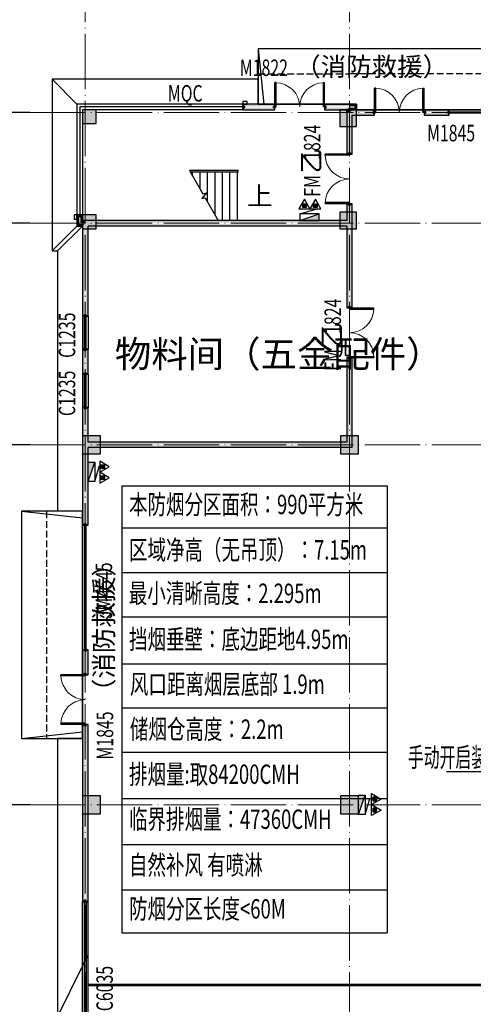
# Model space of a CAD drawing. Units: millimetres. Extents: x -20 to 5049665, y -2 to 1238264.
# Drawn here: x 4626186 to 4642580, y 476899 to 512451 of the extents above; entities that cross this region are included whole.
import ezdxf
from ezdxf.enums import TextEntityAlignment as Align

# ---------------------------------------------------------------- set-up
doc = ezdxf.new("R2010")
doc.units = ezdxf.units.MM
doc.header["$LTSCALE"] = 1000
doc.linetypes.add('DASH', pattern=[0.35, 0.25, -0.1])
doc.linetypes.add('DOTE', pattern=[2.42, 2, -0.2, 0.02, -0.2])
for name, color, linetype in [('AXIS', 3, 'Continuous'), ('DIM_SYMB', 3, 'Continuous'), ('DOOR_FIRE', 4, 'Continuous'), ('EQUIP_消火栓', 7, 'Continuous'), ('EQUIP_灭火器', 7, 'Continuous'), ('GROUND', 2, 'Continuous'), ('PUB_TEXT', 7, 'Continuous'), ('PUB_WALL', 9, 'Continuous'), ('STAIR', 2, 'Continuous'), ('WALL', 7, 'Continuous'), ('WINDOW', 4, 'Continuous'), ('WINDOW_TEXT', 7, 'Continuous'), ('修', 6, 'Continuous'), ('屋面', 133, 'Continuous'), ('排烟', 2, 'Continuous'), ('雨棚', 5, 'DASH')]:
    doc.layers.add(name, color=color, linetype=linetype)
for name, color, linetype, lineweight in [('COLU', 7, 'Continuous', 40), ('DOTE', 8, 'DOTE', 9), ('H-排烟-标注', 3, 'Continuous', 25), ('H-排烟-阀门-消防', 6, 'Continuous', 25), ('H-送风-标注', 3, 'Continuous', 25)]:
    doc.layers.add(name, color=color, linetype=linetype, lineweight=lineweight)
doc.layers.add('DOOR_FIRE_TEXT', color=7, linetype='Continuous', plot=False)
doc.styles.add('_TCH_DIM', font='SIMPLEX', dxfattribs={"bigfont": 'GBCBIG'})
doc.styles.add('_TCH_WINDOW', font='SIMPLEX', dxfattribs={"height": 3.5, "bigfont": 'GBCBIG'})
doc.styles.add('K-HZ', font='tssdeng.shx', dxfattribs={"width": 0.65, "bigfont": 'gbcbig.shx'})
doc.styles.add('WZ', font='tssdeng.shx', dxfattribs={"width": 0.4, "bigfont": '@gbcbig.shx'})

# ---------------------------------------------------------------- blocks, each defined once
blk = doc.blocks.new('1111')
at = {"layer": '屋面', "ltscale": 300}
h = blk.add_hatch(color=7, dxfattribs=at)
h.dxf.hatch_style = 1
h.paths.add_polyline_path([(5587601, 542221), (5587601, 542721), (5587101, 542721), (5587101, 542221)])
h.paths.add_polyline_path([(5587601, 546021), (5587601, 546521), (5587101, 546521), (5587101, 546021)])
h.paths.add_polyline_path([(5587601, 553996), (5587601, 554646), (5586951, 554646), (5586951, 553996)])
h.paths.add_polyline_path([(5587601, 566996), (5587601, 567646), (5586951, 567646), (5586951, 566996)])
h.paths.add_polyline_path([(5587601, 579996), (5587601, 580646), (5586951, 580646), (5586951, 579996)])
h.paths.add_polyline_path([(5587601, 592996), (5587601, 593646), (5586951, 593646), (5586951, 592996)])
h.paths.add_polyline_path([(5587601, 601121), (5587601, 601621), (5587101, 601621), (5587101, 601121)])
h.paths.add_polyline_path([(5587601, 604921), (5587601, 605421), (5587101, 605421), (5587101, 604921)])
h.paths.add_polyline_path([(5578301, 542221), (5578301, 542821), (5577701, 542821), (5577701, 542221)])
h.paths.add_polyline_path([(5578301, 545921), (5578301, 546521), (5577701, 546521), (5577701, 545921)])
h.paths.add_polyline_path([(5578276, 553996), (5578276, 554646), (5577626, 554646), (5577626, 553996)])
h.paths.add_polyline_path([(5578276, 566996), (5578276, 567646), (5577626, 567646), (5577626, 566996)])
h.paths.add_polyline_path([(5578276, 579996), (5578276, 580646), (5577626, 580646), (5577626, 579996)])
h.paths.add_polyline_path([(5578276, 592996), (5578276, 593646), (5577626, 593646), (5577626, 592996)])
h.paths.add_polyline_path([(5578301, 601121), (5578301, 601721), (5577701, 601721), (5577701, 601121)])
h.paths.add_polyline_path([(5578301, 604821), (5578301, 605421), (5577701, 605421), (5577701, 604821)])
h.paths.add_polyline_path([(5569276, 604771), (5569276, 605421), (5568626, 605421), (5568626, 604771)])
h.paths.add_polyline_path([(5569276, 592996), (5569276, 593646), (5568626, 593646), (5568626, 592996)])
h.paths.add_polyline_path([(5569276, 579996), (5569276, 580646), (5568626, 580646), (5568626, 579996)])
h.paths.add_polyline_path([(5569276, 566996), (5569276, 567646), (5568626, 567646), (5568626, 566996)])
h.paths.add_polyline_path([(5569276, 553996), (5569276, 554646), (5568626, 554646), (5568626, 553996)])
h.paths.add_polyline_path([(5569276, 542221), (5569276, 542871), (5568626, 542871), (5568626, 542221)])
h.paths.add_polyline_path([(5560276, 604771), (5560276, 605421), (5559626, 605421), (5559626, 604771)])
h.paths.add_polyline_path([(5560276, 592996), (5560276, 593646), (5559626, 593646), (5559626, 592996)])
h.paths.add_polyline_path([(5560276, 579996), (5560276, 580646), (5559626, 580646), (5559626, 579996)])
h.paths.add_polyline_path([(5560276, 566996), (5560276, 567646), (5559626, 567646), (5559626, 566996)])
h.paths.add_polyline_path([(5560276, 553996), (5560276, 554646), (5559626, 554646), (5559626, 553996)])
h.paths.add_polyline_path([(5560276, 542221), (5560276, 542871), (5559626, 542871), (5559626, 542221)])
h.paths.add_polyline_path([(5551276, 604771), (5551276, 605421), (5550626, 605421), (5550626, 604771)])
h.paths.add_polyline_path([(5551276, 592996), (5551276, 593646), (5550626, 593646), (5550626, 592996)])
h.paths.add_polyline_path([(5551276, 579996), (5551276, 580646), (5550626, 580646), (5550626, 579996)])
h.paths.add_polyline_path([(5551276, 566996), (5551276, 567646), (5550626, 567646), (5550626, 566996)])
h.paths.add_polyline_path([(5551276, 553996), (5551276, 554646), (5550626, 554646), (5550626, 553996)])
h.paths.add_polyline_path([(5551276, 542221), (5551276, 542871), (5550626, 542871), (5550626, 542221)])
h.paths.add_polyline_path([(5542276, 604771), (5542276, 605421), (5541626, 605421), (5541626, 604771)])
h.paths.add_polyline_path([(5542276, 592996), (5542276, 593646), (5541626, 593646), (5541626, 592996)])
h.paths.add_polyline_path([(5542276, 579996), (5542276, 580646), (5541626, 580646), (5541626, 579996)])
h.paths.add_polyline_path([(5542276, 566996), (5542276, 567646), (5541626, 567646), (5541626, 566996)])
h.paths.add_polyline_path([(5542276, 553996), (5542276, 554646), (5541626, 554646), (5541626, 553996)])
h.paths.add_polyline_path([(5542276, 542221), (5542276, 542871), (5541626, 542871), (5541626, 542221)])
h.paths.add_polyline_path([(5533276, 604771), (5533276, 605421), (5532626, 605421), (5532626, 604771)])
h.paths.add_polyline_path([(5533276, 592996), (5533276, 593646), (5532626, 593646), (5532626, 592996)])
h.paths.add_polyline_path([(5533276, 579996), (5533276, 580646), (5532626, 580646), (5532626, 579996)])
h.paths.add_polyline_path([(5533276, 566996), (5533276, 567646), (5532626, 567646), (5532626, 566996)])
h.paths.add_polyline_path([(5533276, 553996), (5533276, 554646), (5532626, 554646), (5532626, 553996)])
h.paths.add_polyline_path([(5533276, 542221), (5533276, 542871), (5532626, 542871), (5532626, 542221)])
h.paths.add_polyline_path([(5524276, 604771), (5524276, 605421), (5523626, 605421), (5523626, 604771)])
h.paths.add_polyline_path([(5524276, 592996), (5524276, 593646), (5523626, 593646), (5523626, 592996)])
h.paths.add_polyline_path([(5524276, 579996), (5524276, 580646), (5523626, 580646), (5523626, 579996)])
h.paths.add_polyline_path([(5524276, 566996), (5524276, 567646), (5523626, 567646), (5523626, 566996)])
h.paths.add_polyline_path([(5524276, 553996), (5524276, 554646), (5523626, 554646), (5523626, 553996)])
h.paths.add_polyline_path([(5524276, 542221), (5524276, 542871), (5523626, 542871), (5523626, 542221)])
h.paths.add_polyline_path([(5515501, 604771), (5515501, 605421), (5514851, 605421), (5514851, 604771)])
h.paths.add_polyline_path([(5514701, 604771), (5514701, 605421), (5514051, 605421), (5514051, 604771)])
h.paths.add_polyline_path([(5515501, 592996), (5515501, 593646), (5514851, 593646), (5514851, 592996)])
h.paths.add_polyline_path([(5514701, 592996), (5514701, 593646), (5514051, 593646), (5514051, 592996)])
h.paths.add_polyline_path([(5515501, 579996), (5515501, 580646), (5514851, 580646), (5514851, 579996)])
h.paths.add_polyline_path([(5514701, 579996), (5514701, 580646), (5514051, 580646), (5514051, 579996)])
h.paths.add_polyline_path([(5515501, 566996), (5515501, 567646), (5514851, 567646), (5514851, 566996)])
h.paths.add_polyline_path([(5514701, 566996), (5514701, 567646), (5514051, 567646), (5514051, 566996)])
h.paths.add_polyline_path([(5515501, 553996), (5515501, 554646), (5514851, 554646), (5514851, 553996)])
h.paths.add_polyline_path([(5514701, 553996), (5514701, 554646), (5514051, 554646), (5514051, 553996)])
h.paths.add_polyline_path([(5515501, 542221), (5515501, 542871), (5514851, 542871), (5514851, 542221)])
h.paths.add_polyline_path([(5514701, 542221), (5514701, 542871), (5514051, 542871), (5514051, 542221)])
h.paths.add_polyline_path([(5505926, 604771), (5505926, 605421), (5505276, 605421), (5505276, 604771)])
h.paths.add_polyline_path([(5505926, 592996), (5505926, 593646), (5505276, 593646), (5505276, 592996)])
h.paths.add_polyline_path([(5505926, 579996), (5505926, 580646), (5505276, 580646), (5505276, 579996)])
h.paths.add_polyline_path([(5505926, 566996), (5505926, 567646), (5505276, 567646), (5505276, 566996)])
h.paths.add_polyline_path([(5505926, 553996), (5505926, 554646), (5505276, 554646), (5505276, 553996)])
h.paths.add_polyline_path([(5505926, 542221), (5505926, 542871), (5505276, 542871), (5505276, 542221)])
h.paths.add_polyline_path([(5497826, 604771), (5497826, 605421), (5497176, 605421), (5497176, 604771)])
h.paths.add_polyline_path([(5497826, 592996), (5497826, 593646), (5497176, 593646), (5497176, 592996)])
h.paths.add_polyline_path([(5497826, 566996), (5497826, 567646), (5497176, 567646), (5497176, 566996)])
h.paths.add_polyline_path([(5497826, 579996), (5497826, 580646), (5497176, 580646), (5497176, 579996)])
h.paths.add_polyline_path([(5497826, 553996), (5497826, 554646), (5497176, 554646), (5497176, 553996)])
h.paths.add_polyline_path([(5497826, 542221), (5497826, 542871), (5497176, 542871), (5497176, 542221)])
h.paths.add_polyline_path([(5493801, 604821), (5493801, 605421), (5493201, 605421), (5493201, 604821)])
h.paths.add_polyline_path([(5493801, 593021), (5493801, 593621), (5493201, 593621), (5493201, 593021)])
h.paths.add_polyline_path([(5493801, 567021), (5493801, 567621), (5493201, 567621), (5493201, 567021)])
h.paths.add_polyline_path([(5493801, 580021), (5493801, 580621), (5493201, 580621), (5493201, 580021)])
h.paths.add_polyline_path([(5493801, 554021), (5493801, 554621), (5493201, 554621), (5493201, 554021)])
h.paths.add_polyline_path([(5493801, 542221), (5493801, 542821), (5493201, 542821), (5493201, 542221)])
h.paths.add_polyline_path([(5488826, 604771), (5488826, 605421), (5488176, 605421), (5488176, 604771)])
h.paths.add_polyline_path([(5488826, 592996), (5488826, 593646), (5488176, 593646), (5488176, 592996)])
h.paths.add_polyline_path([(5488826, 566996), (5488826, 567646), (5488176, 567646), (5488176, 566996)])
h.paths.add_polyline_path([(5488826, 579996), (5488826, 580646), (5488176, 580646), (5488176, 579996)])
h.paths.add_polyline_path([(5488826, 553996), (5488826, 554646), (5488176, 554646), (5488176, 553996)])
h.paths.add_polyline_path([(5488826, 542221), (5488826, 542871), (5488176, 542871), (5488176, 542221)])
h.paths.add_polyline_path([(5479826, 604771), (5479826, 605421), (5479176, 605421), (5479176, 604771)])
h.paths.add_polyline_path([(5479826, 592996), (5479826, 593646), (5479176, 593646), (5479176, 592996)])
h.paths.add_polyline_path([(5479826, 566996), (5479826, 567646), (5479176, 567646), (5479176, 566996)])
h.paths.add_polyline_path([(5479826, 579996), (5479826, 580646), (5479176, 580646), (5479176, 579996)])
h.paths.add_polyline_path([(5479826, 553996), (5479826, 554646), (5479176, 554646), (5479176, 553996)])
h.paths.add_polyline_path([(5479826, 542221), (5479826, 542871), (5479176, 542871), (5479176, 542221)])
h.paths.add_polyline_path([(5470826, 604771), (5470826, 605421), (5470176, 605421), (5470176, 604771)])
h.paths.add_polyline_path([(5470826, 592996), (5470826, 593646), (5470176, 593646), (5470176, 592996)])
h.paths.add_polyline_path([(5470826, 566996), (5470826, 567646), (5470176, 567646), (5470176, 566996)])
h.paths.add_polyline_path([(5470826, 579996), (5470826, 580646), (5470176, 580646), (5470176, 579996)])
h.paths.add_polyline_path([(5470826, 553996), (5470826, 554646), (5470176, 554646), (5470176, 553996)])
h.paths.add_polyline_path([(5470826, 542221), (5470826, 542871), (5470176, 542871), (5470176, 542221)])
h.paths.add_polyline_path([(5465801, 604821), (5465801, 605421), (5465201, 605421), (5465201, 604821)])
h.paths.add_polyline_path([(5465801, 593021), (5465801, 593621), (5465201, 593621), (5465201, 593021)])
h.paths.add_polyline_path([(5465801, 567021), (5465801, 567621), (5465201, 567621), (5465201, 567021)])
h.paths.add_polyline_path([(5465801, 580021), (5465801, 580621), (5465201, 580621), (5465201, 580021)])
h.paths.add_polyline_path([(5465801, 554021), (5465801, 554621), (5465201, 554621), (5465201, 554021)])
h.paths.add_polyline_path([(5465801, 542221), (5465801, 542821), (5465201, 542821), (5465201, 542221)])
h.paths.add_polyline_path([(5461826, 604771), (5461826, 605421), (5461176, 605421), (5461176, 604771)])
h.paths.add_polyline_path([(5461826, 592996), (5461826, 593646), (5461176, 593646), (5461176, 592996)])
h.paths.add_polyline_path([(5461826, 566996), (5461826, 567646), (5461176, 567646), (5461176, 566996)])
h.paths.add_polyline_path([(5461826, 579996), (5461826, 580646), (5461176, 580646), (5461176, 579996)])
h.paths.add_polyline_path([(5461826, 553996), (5461826, 554646), (5461176, 554646), (5461176, 553996)])
h.paths.add_polyline_path([(5461826, 542221), (5461826, 542871), (5461176, 542871), (5461176, 542221)])
h.paths.add_polyline_path([(5453726, 604771), (5453726, 605421), (5453076, 605421), (5453076, 604771)])
h.paths.add_polyline_path([(5453726, 592996), (5453726, 593646), (5453076, 593646), (5453076, 592996)])
h.paths.add_polyline_path([(5453726, 579996), (5453726, 580646), (5453076, 580646), (5453076, 579996)])
h.paths.add_polyline_path([(5453726, 566996), (5453726, 567646), (5453076, 567646), (5453076, 566996)])
h.paths.add_polyline_path([(5453726, 553996), (5453726, 554646), (5453076, 554646), (5453076, 553996)])
h.paths.add_polyline_path([(5453726, 542221), (5453726, 542871), (5453076, 542871), (5453076, 542221)])
h.paths.add_polyline_path([(5444951, 604771), (5444951, 605421), (5444301, 605421), (5444301, 604771)])
h.paths.add_polyline_path([(5444151, 604771), (5444151, 605421), (5443501, 605421), (5443501, 604771)])
h.paths.add_polyline_path([(5444951, 592996), (5444951, 593646), (5444301, 593646), (5444301, 592996)])
h.paths.add_polyline_path([(5444151, 592996), (5444151, 593646), (5443501, 593646), (5443501, 592996)])
h.paths.add_polyline_path([(5444951, 579996), (5444951, 580646), (5444301, 580646), (5444301, 579996)])
h.paths.add_polyline_path([(5444151, 579996), (5444151, 580646), (5443501, 580646), (5443501, 579996)])
h.paths.add_polyline_path([(5444951, 566996), (5444951, 567646), (5444301, 567646), (5444301, 566996)])
h.paths.add_polyline_path([(5444151, 566996), (5444151, 567646), (5443501, 567646), (5443501, 566996)])
h.paths.add_polyline_path([(5444951, 553996), (5444951, 554646), (5444301, 554646), (5444301, 553996)])
h.paths.add_polyline_path([(5444151, 553996), (5444151, 554646), (5443501, 554646), (5443501, 553996)])
h.paths.add_polyline_path([(5444951, 542221), (5444951, 542871), (5444301, 542871), (5444301, 542221)])
h.paths.add_polyline_path([(5444151, 542221), (5444151, 542871), (5443501, 542871), (5443501, 542221)])
h.paths.add_polyline_path([(5435376, 604771), (5435376, 605421), (5434726, 605421), (5434726, 604771)])
h.paths.add_polyline_path([(5435376, 592996), (5435376, 593646), (5434726, 593646), (5434726, 592996)])
h.paths.add_polyline_path([(5435376, 579996), (5435376, 580646), (5434726, 580646), (5434726, 579996)])
h.paths.add_polyline_path([(5435376, 566996), (5435376, 567646), (5434726, 567646), (5434726, 566996)])
h.paths.add_polyline_path([(5435376, 553996), (5435376, 554646), (5434726, 554646), (5434726, 553996)])
h.paths.add_polyline_path([(5435376, 542221), (5435376, 542871), (5434726, 542871), (5434726, 542221)])
h.paths.add_polyline_path([(5426376, 604771), (5426376, 605421), (5425726, 605421), (5425726, 604771)])
h.paths.add_polyline_path([(5426376, 592996), (5426376, 593646), (5425726, 593646), (5425726, 592996)])
h.paths.add_polyline_path([(5426376, 579996), (5426376, 580646), (5425726, 580646), (5425726, 579996)])
h.paths.add_polyline_path([(5426376, 566996), (5426376, 567646), (5425726, 567646), (5425726, 566996)])
h.paths.add_polyline_path([(5426376, 553996), (5426376, 554646), (5425726, 554646), (5425726, 553996)])
h.paths.add_polyline_path([(5426376, 542221), (5426376, 542871), (5425726, 542871), (5425726, 542221)])
h.paths.add_polyline_path([(5417376, 604771), (5417376, 605421), (5416726, 605421), (5416726, 604771)])
h.paths.add_polyline_path([(5417376, 592996), (5417376, 593646), (5416726, 593646), (5416726, 592996)])
h.paths.add_polyline_path([(5417376, 579996), (5417376, 580646), (5416726, 580646), (5416726, 579996)])
h.paths.add_polyline_path([(5417376, 566996), (5417376, 567646), (5416726, 567646), (5416726, 566996)])
h.paths.add_polyline_path([(5417376, 553996), (5417376, 554646), (5416726, 554646), (5416726, 553996)])
h.paths.add_polyline_path([(5417376, 542221), (5417376, 542871), (5416726, 542871), (5416726, 542221)])
h.paths.add_polyline_path([(5408376, 604771), (5408376, 605421), (5407726, 605421), (5407726, 604771)])
h.paths.add_polyline_path([(5408376, 592996), (5408376, 593646), (5407726, 593646), (5407726, 592996)])
h.paths.add_polyline_path([(5408376, 579996), (5408376, 580646), (5407726, 580646), (5407726, 579996)])
h.paths.add_polyline_path([(5408376, 566996), (5408376, 567646), (5407726, 567646), (5407726, 566996)])
h.paths.add_polyline_path([(5408376, 553996), (5408376, 554646), (5407726, 554646), (5407726, 553996)])
h.paths.add_polyline_path([(5408376, 542221), (5408376, 542871), (5407726, 542871), (5407726, 542221)])
h.paths.add_polyline_path([(5399376, 604771), (5399376, 605421), (5398726, 605421), (5398726, 604771)])
h.paths.add_polyline_path([(5399376, 592996), (5399376, 593646), (5398726, 593646), (5398726, 592996)])
h.paths.add_polyline_path([(5399376, 579996), (5399376, 580646), (5398726, 580646), (5398726, 579996)])
h.paths.add_polyline_path([(5399376, 566996), (5399376, 567646), (5398726, 567646), (5398726, 566996)])
h.paths.add_polyline_path([(5399376, 553996), (5399376, 554646), (5398726, 554646), (5398726, 553996)])
h.paths.add_polyline_path([(5399376, 542221), (5399376, 542871), (5398726, 542871), (5398726, 542221)])
h.paths.add_polyline_path([(5390376, 604771), (5390376, 605421), (5389726, 605421), (5389726, 604771)])
h.paths.add_polyline_path([(5390376, 592996), (5390376, 593646), (5389726, 593646), (5389726, 592996)])
h.paths.add_polyline_path([(5390376, 579996), (5390376, 580646), (5389726, 580646), (5389726, 579996)])
h.paths.add_polyline_path([(5390376, 566996), (5390376, 567646), (5389726, 567646), (5389726, 566996)])
h.paths.add_polyline_path([(5390376, 553996), (5390376, 554646), (5389726, 554646), (5389726, 553996)])
h.paths.add_polyline_path([(5390376, 542221), (5390376, 542871), (5389726, 542871), (5389726, 542221)])
h.paths.add_polyline_path([(5381301, 604821), (5381301, 605421), (5380701, 605421), (5380701, 604821)])
h.paths.add_polyline_path([(5381301, 601121), (5381301, 601721), (5380701, 601721), (5380701, 601121)])
h.paths.add_polyline_path([(5381376, 592996), (5381376, 593646), (5380726, 593646), (5380726, 592996)])
h.paths.add_polyline_path([(5381376, 579996), (5381376, 580646), (5380726, 580646), (5380726, 579996)])
h.paths.add_polyline_path([(5381376, 566996), (5381376, 567646), (5380726, 567646), (5380726, 566996)])
h.paths.add_polyline_path([(5381376, 553996), (5381376, 554646), (5380726, 554646), (5380726, 553996)])
h.paths.add_polyline_path([(5381301, 545921), (5381301, 546521), (5380701, 546521), (5380701, 545921)])
h.paths.add_polyline_path([(5381301, 542221), (5381301, 542821), (5380701, 542821), (5380701, 542221)])
h.paths.add_polyline_path([(5371901, 604921), (5371901, 605421), (5371401, 605421), (5371401, 604921)])
h.paths.add_polyline_path([(5371901, 601121), (5371901, 601621), (5371401, 601621), (5371401, 601121)])
h.paths.add_polyline_path([(5372051, 592996), (5372051, 593646), (5371401, 593646), (5371401, 592996)])
h.paths.add_polyline_path([(5372051, 579996), (5372051, 580646), (5371401, 580646), (5371401, 579996)])
h.paths.add_polyline_path([(5372051, 566996), (5372051, 567646), (5371401, 567646), (5371401, 566996)])
h.paths.add_polyline_path([(5372051, 553996), (5372051, 554646), (5371401, 554646), (5371401, 553996)])
h.paths.add_polyline_path([(5371901, 546021), (5371901, 546521), (5371401, 546521), (5371401, 546021)])
h.paths.add_polyline_path([(5371901, 542221), (5371901, 542721), (5371401, 542721), (5371401, 542221)])
at = {"layer": 'COLU', "color": 6, "lineweight": -3}
for points in [[(5371901, 604921), (5371901, 605421), (5371401, 605421), (5371401, 604921)], [(5381301, 604821), (5381301, 605421), (5380701, 605421), (5380701, 604821)], [(5371901, 601121), (5371901, 601621), (5371401, 601621), (5371401, 601121)], [(5381301, 601121), (5381301, 601721), (5380701, 601721), (5380701, 601121)], [(5372051, 592996), (5372051, 593646), (5371401, 593646), (5371401, 592996)], [(5381376, 592996), (5381376, 593646), (5380726, 593646), (5380726, 592996)], [(5372051, 579996), (5372051, 580646), (5371401, 580646), (5371401, 579996)], [(5381376, 579996), (5381376, 580646), (5380726, 580646), (5380726, 579996)]]:
    blk.add_lwpolyline(points, close=True, dxfattribs=at)
blk = doc.blocks.new('XT')
at = {"layer": '屋面', "color": 1, "ltscale": 300}
for points in [[(4634256, 509400), (4634407, 509400), (4634407, 509499), (4634256, 509499)], [(4628157, 505400), (4628157, 505249), (4628256, 505249), (4628256, 505400)]]:
    blk.add_lwpolyline(points, close=True, dxfattribs=at)
blk = doc.blocks.new('$TWTSYS$00000508')
for p, q in [((-0.5, 0.5), (0.324, 1.224)), ((-0.5, 0.5), (-0.5, -0.5)), ((-0.5, -0.5), (0.5, 0.5)), ((0.5, 0.5), (-0.5, 0.5)), ((0.5, -0.5), (0.5, 0.5)), ((-0.5, -0.5), (0.5, -0.5))]:
    blk.add_line(p, q)
blk.add_solid([(0.5, -0.5), (0.5, 0.5), (-0.5, -0.5)])
blk = doc.blocks.new('$TwtSys$00000546')
h = blk.add_hatch()
h.set_pattern_fill('ANSI31', color=256, scale=200, style=0)
h.set_pattern_definition([(45, (-38543.802, -6670.83), (-17.67767, 17.67767), [])])
h.paths.add_polyline_path([(-65, 174), (65, 174), (65, 44), (-65, 44)])
for points in [[(0, 344), (-198, 0), (198, 0)], [(-65, 174), (65, 174), (65, 44), (-65, 44)]]:
    blk.add_lwpolyline(points, close=True)
blk = doc.blocks.new('$DorLib2D$00000002')
for p, q in [((-0.5, 0), (-0.5, 0.4875)), ((-0.475, 0.4875), (-0.5, 0.4875)), ((-0.475, 0), (-0.475, 0.4875)), ((0.475, 0), (0.475, 0.4875)), ((0.475, 0.4875), (0.5, 0.4875)), ((0.5, 0), (0.5, 0.4875)), ((-0.5, 0), (-0.475, 0)), ((0.5, 0), (0.475, 0))]:
    blk.add_line(p, q)
at = {"lineweight": 13}
for centre, start, end in [((-0.4875, 0), 0, 88.53072), ((0.4875, 0), 91.46928, 180)]:
    blk.add_arc(centre, 0.4875, start, end, dxfattribs=at)
blk = doc.blocks.new('$DorLib2D$00000213')
at = {"color": 0, "linetype": 'DASH', "const_width": 0.02}
blk.add_lwpolyline([(0.5, 0), (-0.5, 0)], dxfattribs=at)
blk = doc.blocks.new('$WINLIB2D$00000001')
at = {"color": 0}
for points in [[(-0.5, 0.5), (-0.5, -0.5)], [(-0.5, 0.5), (0.5, 0.5)], [(0.5, -0.5), (0.5, 0.5)], [(0.5, 0.1667), (-0.5, 0.1667)], [(0.5, -0.1667), (-0.5, -0.1667)], [(-0.5, -0.5), (0.5, -0.5)]]:
    blk.add_lwpolyline(points, dxfattribs=at)
blk = doc.blocks.new('lazzcj1')
at = {"layer": 'PUB_WALL', "linetype": 'ByBlock'}
for points in [[(4635406.4, 509399.6), (4634256.4, 509399.6), (4634336.4, 509319.6), (4635326.4, 509319.6)], [(4634256.4, 509399.6), (4634256.4, 509199.6), (4634336.4, 509279.6), (4634336.4, 509319.6)], [(4634256.4, 509199.6), (4635406.4, 509199.6), (4635326.4, 509279.6), (4634336.4, 509279.6)], [(4635406.4, 509199.6), (4635406.4, 509399.6), (4635326.4, 509319.6), (4635326.4, 509279.6)], [(4638106.4, 509399.6), (4637206.4, 509399.6), (4637286.4, 509319.6), (4638106.4, 509319.6)], [(4637206.4, 509399.6), (4637206.4, 509199.6), (4637286.4, 509279.6), (4637286.4, 509319.6)], [(4637206.4, 509199.6), (4638006.4, 509199.6), (4638086.4, 509279.6), (4637286.4, 509279.6)], [(4638006.4, 509099.6), (4638006.4, 509199.6), (4638086.4, 509279.6), (4638086.4, 509099.6)], [(4638006.4, 509099.6), (4638006.4, 507599.1), (4638086.4, 507679.1), (4638086.4, 509099.6)], [(4638356.4, 509399.6), (4638106.4, 509399.6), (4638106.4, 509319.6), (4638356.4, 509319.6)], [(4638206.4, 509199.6), (4638206.4, 509199.6), (4638126.4, 509279.6), (4638126.4, 509119.6)], [(4638356.4, 509199.6), (4638206.4, 509199.6), (4638126.4, 509279.6), (4638356.4, 509279.6)], [(4639006.4, 509199.6), (4638206.4, 509199.6), (4638126.4, 509119.6), (4638926.4, 509119.6)], [(4638356.4, 509199.6), (4638356.4, 509399.6), (4638276.4, 509399.6), (4638276.4, 509199.6)], [(4639006.4, 508999.6), (4639006.4, 509199.6), (4638926.4, 509119.6), (4638926.4, 509079.6)], [(4641706.4, 509199.6), (4640806.4, 509199.6), (4640886.4, 509119.6), (4641626.4, 509119.6)], [(4640806.4, 509199.6), (4640806.4, 508999.6), (4640886.4, 509079.6), (4640886.4, 509119.6)], [(4641706.4, 508999.6), (4641706.4, 509199.6), (4641626.4, 509119.6), (4641626.4, 509079.6)], [(4638206.4, 508999.6), (4639006.4, 508999.6), (4638926.4, 509079.6), (4638126.4, 509079.6)], [(4638206.4, 507599.1), (4638206.4, 508999.6), (4638126.4, 509079.6), (4638126.4, 507679.1)], [(4640806.4, 508999.6), (4641706.4, 508999.6), (4641626.4, 509079.6), (4640886.4, 509079.6)], [(4638006.4, 507599.1), (4638206.4, 507599.1), (4638126.4, 507679.1), (4638086.4, 507679.1)], [(4638206.4, 505799.1), (4638006.4, 505799.1), (4638086.4, 505719.1), (4638126.4, 505719.1)], [(4638006.4, 505799.1), (4638006.4, 505199.6), (4638086.4, 505119.6), (4638086.4, 505719.1)], [(4638206.4, 505099.6), (4638206.4, 505799.1), (4638126.4, 505719.1), (4638126.4, 505099.6)], [(4628456.4, 505399.6), (4628256.4, 505399.6), (4628336.4, 505319.6), (4628376.4, 505319.6)], [(4628256.4, 505399.6), (4628256.4, 504999.6), (4628336.4, 505079.6), (4628336.4, 505319.6)], [(4628456.4, 505199.6), (4628456.4, 505399.6), (4628376.4, 505319.6), (4628376.4, 505119.6)], [(4628556.4, 505199.6), (4628456.4, 505199.6), (4628376.4, 505119.6), (4628556.4, 505119.6)], [(4638006.4, 505199.6), (4628556.4, 505199.6), (4628556.4, 505119.6), (4638086.4, 505119.6)], [(4628456.4, 504999.6), (4628256.4, 504999.6), (4628336.4, 505079.6), (4628536.4, 505079.6)], [(4628456.4, 504999.6), (4628456.4, 501749.6), (4628536.4, 501829.6), (4628536.4, 505079.6)], [(4638006.4, 504999.6), (4628656.4, 504999.6), (4628576.4, 505079.6), (4638086.4, 505079.6)], [(4628656.4, 501749.6), (4628656.4, 504999.6), (4628576.4, 505079.6), (4628576.4, 501829.6)], [(4638006.4, 504999.6), (4638006.4, 502049.1), (4638086.4, 502129.1), (4638086.4, 505079.6)], [(4638206.4, 502049.1), (4638206.4, 505099.6), (4638126.4, 505099.6), (4638126.4, 502129.1)], [(4638006.4, 502049.1), (4638206.4, 502049.1), (4638126.4, 502129.1), (4638086.4, 502129.1)], [(4628456.4, 501749.6), (4628656.4, 501749.6), (4628576.4, 501829.6), (4628536.4, 501829.6)], [(4628456.4, 500549.6), (4628456.4, 499649.6), (4628536.4, 499729.6), (4628536.4, 500469.6)], [(4628656.4, 500549.6), (4628456.4, 500549.6), (4628536.4, 500469.6), (4628576.4, 500469.6)], [(4628656.4, 499649.6), (4628656.4, 500549.6), (4628576.4, 500469.6), (4628576.4, 499729.6)], [(4638206.4, 500249.1), (4638006.4, 500249.1), (4638086.4, 500169.1), (4638126.4, 500169.1)], [(4638006.4, 500249.1), (4638006.4, 497199.6), (4638086.4, 497119.6), (4638086.4, 500169.1)], [(4638206.4, 496999.6), (4638206.4, 500249.1), (4638126.4, 500169.1), (4638126.4, 497079.6)], [(4628456.4, 499649.6), (4628656.4, 499649.6), (4628576.4, 499729.6), (4628536.4, 499729.6)], [(4628656.4, 498449.6), (4628456.4, 498449.6), (4628536.4, 498369.6), (4628576.4, 498369.6)], [(4628456.4, 498449.6), (4628456.4, 497099.6), (4628536.4, 497099.6), (4628536.4, 498369.6)], [(4628656.4, 497199.6), (4628656.4, 498449.6), (4628576.4, 498369.6), (4628576.4, 497119.6)], [(4628456.4, 497099.6), (4628456.4, 494199.6), (4628536.4, 494279.6), (4628536.4, 497099.6)], [(4638006.4, 497199.6), (4628656.4, 497199.6), (4628576.4, 497119.6), (4638086.4, 497119.6)], [(4628656.4, 494199.6), (4628656.4, 496999.6), (4628576.4, 497079.6), (4628576.4, 494279.6)], [(4638206.4, 496999.6), (4628656.4, 496999.6), (4628576.4, 497079.6), (4638126.4, 497079.6)], [(4628456.4, 494199.6), (4628656.4, 494199.6), (4628576.4, 494279.6), (4628536.4, 494279.6)], [(4628456.4, 489699.6), (4628456.4, 488799.6), (4628536.4, 488879.6), (4628536.4, 489619.6)], [(4628656.4, 489699.6), (4628456.4, 489699.6), (4628536.4, 489619.6), (4628576.4, 489619.6)], [(4628656.4, 488799.6), (4628656.4, 489699.6), (4628576.4, 489619.6), (4628576.4, 488879.6)], [(4628456.4, 488799.6), (4628656.4, 488799.6), (4628576.4, 488879.6), (4628536.4, 488879.6)], [(4628456.4, 486999.6), (4628456.4, 480599.6), (4628536.4, 480679.6), (4628536.4, 486919.6)], [(4628656.4, 486999.6), (4628456.4, 486999.6), (4628536.4, 486919.6), (4628576.4, 486919.6)], [(4628656.4, 480599.6), (4628656.4, 486999.6), (4628576.4, 486919.6), (4628576.4, 480679.6)], [(4628456.4, 480599.6), (4628656.4, 480599.6), (4628576.4, 480679.6), (4628536.4, 480679.6)]]:
    blk.add_hatch(color=252, dxfattribs=at).paths.add_polyline_path(points)
at = {"color": 252}
for p, q in [((4628456.4, 494199.3), (4628456.4, 494699.3)), ((4628456.4, 486999.3), (4628456.4, 486499.3))]:
    blk.add_line(p, q, dxfattribs=at)
at = {"layer": 'AXIS', "color": 252}
for p, q in [((4626556.4, 509099.6), (4618556.4, 509099.6)), ((4626556.4, 505099.6), (4618556.4, 505099.6)), ((4626556.4, 497099.6), (4618556.4, 497099.6)), ((4626556.4, 484099.6), (4618556.4, 484099.6))]:
    blk.add_line(p, q, dxfattribs=at)
at = {"layer": 'DIM_SYMB', "color": 252, "linetype": 'ByBlock'}
blk.add_lwpolyline([(4634191.4, 506099.6, 0, 0, 0), (4633576.4, 506099.6, 160, 0, 0), (4632976.4, 506099.6, 0, 0, 0)], format="xyseb", dxfattribs=at)
at = {"layer": 'DOOR_FIRE', "color": 252, "linetype": 'ByBlock'}
for p, q in [((4646206.4, 509199.6), (4641706.4, 509199.6)), ((4628456.4, 494199.6), (4628456.4, 489699.6))]:
    blk.add_line(p, q, dxfattribs=at)
at = {"layer": 'DOOR_FIRE', "color": 252, "ltscale": 300, "const_width": 100}
blk.add_lwpolyline([(4628656.4, 477599.6), (4718456.4, 477599.6)], dxfattribs=at)
at = {"layer": 'DOTE', "color": 250}
for p, q in [((4628556.4, 439757.7), (4628556.4, 516201.3)), ((4638106.4, 439757.7), (4638106.4, 516201.3))]:
    blk.add_line(p, q, dxfattribs=at)
at = {"layer": 'GROUND', "color": 252}
for p, q in [((4634806.4, 510299.6), (4627356.4, 510299.6)), ((4627356.4, 510299.6), (4627356.4, 504099.6)), ((4628256.4, 509399.6), (4627356.4, 510299.6)), ((4634806.4, 509399.6), (4634806.4, 510299.6)), ((4628256.4, 504999.6), (4627356.4, 504099.6)), ((4628456.4, 504999.6), (4627556.4, 504099.6)), ((4627356.4, 504099.6), (4627556.4, 504099.6)), ((4627556.4, 504099.6), (4627556.4, 494699.6)), ((4628456.4, 494699.6), (4627556.4, 494699.6)), ((4627556.4, 486499.3), (4627556.4, 470774.6)), ((4628456.4, 486499.3), (4627556.4, 486499.3))]:
    blk.add_line(p, q, dxfattribs=at)
for points in [[(4634806.4, 509399.6), (4628256.4, 509399.6), (4628256.4, 504999.6), (4628456.4, 504999.6), (4628456.4, 494699.6)], [(4628456.4, 486499.3), (4628456.4, 470774.6)]]:
    blk.add_lwpolyline(points, dxfattribs=at)
at = {"layer": 'STAIR', "color": 252, "linetype": 'ByBlock'}
for p, q in [((4634806.4, 511399.5), (4635006.4, 509399.6)), ((4634056.4, 506999.6), (4632321.8, 506999.6)), ((4632321.8, 506999.6), (4632806.5, 506160.1)), ((4634086.4, 506999.6), (4632321.8, 506999.6)), ((4634086.4, 506939.6), (4634086.4, 506999.6)), ((4634086.4, 506939.6), (4632356.4, 506939.6)), ((4632436.4, 506801.1), (4632436.4, 506939.6)), ((4632706.4, 506333.4), (4632706.4, 506939.6)), ((4632976.4, 505865.8), (4632976.4, 506939.6)), ((4633246.4, 505398.1), (4633246.4, 506939.6)), ((4633516.4, 505199.6), (4633516.4, 506939.6)), ((4633786.4, 505199.6), (4633786.4, 506939.6)), ((4634056.4, 505199.6), (4634056.4, 506939.6)), ((4632936.9, 506195.1), (4632764, 505989)), ((4632764, 505989), (4632886.3, 506021.8)), ((4632806.5, 506160.1), (4632936.9, 506195.1)), ((4632886.3, 506021.8), (4633361, 505199.6)), ((4634056.4, 505199.6), (4633361, 505199.6)), ((4626256.5, 494699.6), (4628456.4, 494459.8)), ((4626256.5, 486499.6), (4628456.4, 486739.4))]:
    blk.add_line(p, q, dxfattribs=at)
for points in [[(4634806.4, 509399.6), (4638356.4, 509399.6), (4638356.4, 509199.6), (4647106.4, 509199.6), (4647106.4, 511399.5), (4634806.4, 511399.5), (4634806.4, 509399.6)], [(4628456.4, 486499.3), (4628456.4, 486499.3), (4628456.4, 486499.3), (4628456.4, 494699.6), (4626256.5, 494699.6), (4626256.5, 486499.6), (4628456.4, 486499.3)]]:
    blk.add_lwpolyline(points, dxfattribs=at)
at = {"layer": 'WALL', "color": 252, "linetype": 'ByBlock'}
for p, q in [((4635406.4, 509399.6), (4634256.4, 509399.6)), ((4634256.4, 509399.6), (4634256.4, 509199.6)), ((4634256.4, 509199.6), (4635406.4, 509199.6)), ((4635406.4, 509199.6), (4635406.4, 509399.6)), ((4638106.4, 509399.6), (4637206.4, 509399.6)), ((4637206.4, 509399.6), (4637206.4, 509199.6)), ((4637206.4, 509199.6), (4638006.4, 509199.6)), ((4638006.4, 509099.6), (4638006.4, 509199.6)), ((4638006.4, 509099.6), (4638006.4, 507599.1)), ((4638356.4, 509399.6), (4638106.4, 509399.6)), ((4638206.4, 509199.6), (4638206.4, 509199.6)), ((4639006.4, 509199.6), (4638206.4, 509199.6)), ((4638356.4, 509199.6), (4638206.4, 509199.6)), ((4638356.4, 509199.6), (4638356.4, 509399.6)), ((4639006.4, 508999.6), (4639006.4, 509199.6)), ((4641706.4, 509199.6), (4640806.4, 509199.6)), ((4640806.4, 509199.6), (4640806.4, 508999.6)), ((4641706.4, 508999.6), (4641706.4, 509199.6)), ((4638206.4, 508999.6), (4639006.4, 508999.6)), ((4638206.4, 507599.1), (4638206.4, 508999.6)), ((4640806.4, 508999.6), (4641706.4, 508999.6)), ((4638006.4, 507599.1), (4638206.4, 507599.1)), ((4638206.4, 505799.1), (4638006.4, 505799.1)), ((4638006.4, 505799.1), (4638006.4, 505199.6)), ((4638206.4, 505099.6), (4638206.4, 505799.1)), ((4628456.4, 505399.6), (4628256.4, 505399.6)), ((4628256.4, 505399.6), (4628256.4, 504999.6)), ((4628456.4, 505199.6), (4628456.4, 505399.6)), ((4628556.4, 505199.6), (4628456.4, 505199.6)), ((4638006.4, 505199.6), (4628556.4, 505199.6)), ((4628456.4, 504999.6), (4628256.4, 504999.6)), ((4628456.4, 504999.6), (4628456.4, 501749.6)), ((4638006.4, 504999.6), (4628656.4, 504999.6)), ((4628656.4, 501749.6), (4628656.4, 504999.6)), ((4638006.4, 504999.6), (4638006.4, 502049.1)), ((4638206.4, 502049.1), (4638206.4, 505099.6)), ((4638006.4, 502049.1), (4638206.4, 502049.1)), ((4628456.4, 501749.6), (4628656.4, 501749.6)), ((4628456.4, 500549.6), (4628456.4, 499649.6)), ((4628656.4, 500549.6), (4628456.4, 500549.6)), ((4628656.4, 499649.6), (4628656.4, 500549.6)), ((4638206.4, 500249.1), (4638006.4, 500249.1)), ((4638006.4, 500249.1), (4638006.4, 497199.6)), ((4638206.4, 496999.6), (4638206.4, 500249.1)), ((4628456.4, 499649.6), (4628656.4, 499649.6)), ((4628656.4, 498449.6), (4628456.4, 498449.6)), ((4628456.4, 498449.6), (4628456.4, 497099.6)), ((4628656.4, 497199.6), (4628656.4, 498449.6)), ((4628456.4, 497099.6), (4628456.4, 494199.6)), ((4638006.4, 497199.6), (4628656.4, 497199.6)), ((4628656.4, 494199.6), (4628656.4, 496999.6)), ((4638206.4, 496999.6), (4628656.4, 496999.6)), ((4628456.4, 494199.6), (4628656.4, 494199.6)), ((4628456.4, 489699.6), (4628456.4, 488799.6)), ((4628656.4, 489699.6), (4628456.4, 489699.6)), ((4628656.4, 488799.6), (4628656.4, 489699.6)), ((4628456.4, 488799.6), (4628656.4, 488799.6)), ((4628456.4, 486999.6), (4628456.4, 480599.6)), ((4628656.4, 486999.6), (4628456.4, 486999.6)), ((4628656.4, 480599.6), (4628656.4, 486999.6)), ((4628456.4, 480599.6), (4628656.4, 480599.6))]:
    blk.add_line(p, q, dxfattribs=at)
blk.add_lwpolyline([(4771906.4, 509199.6), (4701206.4, 509199.6), (4701206.4, 510199.6), (4674006.4, 510199.6), (4674006.4, 509199.6), (4638356.4, 509199.6), (4638356.4, 509399.6), (4628256.4, 509399.6), (4628256.4, 504999.6), (4628456.4, 504999.6), (4628456.4, 450199.6), (4628256.4, 450199.6), (4628256.4, 445799.6), (4638356.4, 445799.6), (4638356.4, 445999.6), (4674006.4, 445999.6), (4674006.4, 444999.6), (4701206.4, 444999.6), (4701206.4, 445999.6), (4771906.4, 445999.6)], dxfattribs=at)
at = {"layer": 'WINDOW', "color": 252, "linetype": 'ByBlock'}
for p, q in [((4628256.4, 509399.6), (4628256.4, 505399.6)), ((4634256.4, 509399.6), (4628256.4, 509399.6)), ((4628356.4, 509299.6), (4628356.4, 505399.6)), ((4634256.4, 509299.6), (4628356.4, 509299.6)), ((4628456.4, 509199.6), (4628456.4, 505399.6)), ((4634256.4, 509199.6), (4628456.4, 509199.6)), ((4634256.4, 509199.6), (4634256.4, 509399.6)), ((4637206.4, 509399.6), (4635406.4, 509399.6)), ((4640806.4, 509199.6), (4639006.4, 509199.6)), ((4628456.4, 505399.6), (4628256.4, 505399.6)), ((4628456.4, 488799.6), (4628456.4, 486999.6))]:
    blk.add_line(p, q, dxfattribs=at)
at = {"layer": '雨棚', "color": 252, "linetype": 'DASH'}
blk.add_line((4634806.4, 510499.7), (4637656.4, 510499.7), dxfattribs=at)
for points in [[(4638106.4, 509399.6), (4638106.4, 509399.6), (4634806.4, 509399.6), (4634806.4, 510499.7), (4638106.4, 510499.7)], [(4638106.4, 509399.6), (4638106.4, 509199.6), (4647106.4, 509199.6), (4647106.4, 510499.7), (4638106.4, 510499.7)]]:
    blk.add_lwpolyline(points, dxfattribs=at)
at = {"layer": '雨棚', "color": 252}
blk.add_lwpolyline([(4627156.3, 486499.6), (4628456.4, 486499.6), (4628456.4, 494699.6), (4627156.3, 494699.6)], close=True, dxfattribs=at)
at = {"layer": 'DOOR_FIRE', "color": 252, "linetype": 'ByBlock'}
ref = blk.add_blockref('$DorLib2D$00000213', (4643956.4, 509099.6), dxfattribs=dict(at, xscale=-4500, yscale=4500, zscale=-4500, rotation=180))
ref.add_attrib('A', 'JM4545', (4643319.9, 509461.9), dxfattribs={"layer": 'DOOR_FIRE_TEXT', "linetype": 'ByBlock', "ltscale": 300, "height": 595, "style": '_TCH_WINDOW', "width": 0.705882})
at = {"layer": 'DOOR_FIRE', "color": 252, "linetype": 'ByBlock', "xscale": -1800, "zscale": -1800, "rotation": 90}
for p, yscale in [((4638106.4, 506699.1), 1800), ((4638106.4, 501149.1), -1800)]:
    blk.add_blockref('$DorLib2D$00000002', p, dxfattribs=dict(at, yscale=yscale))
at = {"layer": 'DOOR_FIRE', "color": 252, "linetype": 'ByBlock'}
ref = blk.add_blockref('$DorLib2D$00000213', (4628556.4, 491949.6), dxfattribs=dict(at, xscale=-4500, yscale=-4500, zscale=-4500, rotation=270))
ref.add_attrib('A', 'JM4545', (4629526.6, 490809.6), dxfattribs={"layer": 'DOOR_FIRE_TEXT', "linetype": 'ByBlock', "ltscale": 300, "height": 595, "rotation": 90, "style": '_TCH_WINDOW', "width": 0.705882})
at = {"layer": 'EQUIP_消火栓', "color": 252, "xscale": 700, "zscale": 700}
for p, yscale, rotation in [((4636664.2, 505319.6), 240, 359.9999949910436), ((4628776.4, 496121.7), -240, 90.00000500895634), ((4638551.4, 484099.6), -240, 90.00000500895634)]:
    blk.add_blockref('$TWTSYS$00000508', p, dxfattribs=dict(at, yscale=yscale, rotation=rotation))
at = {"layer": 'EQUIP_灭火器', "color": 252}
for p in [(4636478.3, 505624), (4636875, 505624)]:
    blk.add_blockref('$TwtSys$00000546', p, dxfattribs=at)
at = {"layer": 'EQUIP_灭火器', "color": 252, "rotation": 270}
for p in [(4629080.8, 496307.6), (4629080.8, 495910.8)]:
    blk.add_blockref('$TwtSys$00000546', p, dxfattribs=at)
at = {"layer": 'EQUIP_灭火器', "color": 252, "yscale": -1, "rotation": 90}
for p in [(4638902.5, 484310.5), (4638902.5, 483913.7)]:
    blk.add_blockref('$TwtSys$00000546', p, dxfattribs=at)
at = {"layer": 'WINDOW', "color": 252, "linetype": 'ByBlock', "yscale": -1800}
for p, xscale, zscale, rotation in [((4636306.4, 509299.6), -1800, -1800, 180), ((4628556.4, 487899.6), 1800, 1800, 270)]:
    blk.add_blockref('$DorLib2D$00000002', p, dxfattribs=dict(at, xscale=xscale, zscale=zscale, rotation=rotation))
at = {"layer": 'WINDOW', "color": 252, "linetype": 'ByBlock'}
ref = blk.add_blockref('$DorLib2D$00000002', (4639906.4, 509099.6), dxfattribs=dict(at, xscale=1800, yscale=-1800, zscale=1800, rotation=180))
ref.add_attrib('A', 'M1845', (4640908.2, 508060.2), dxfattribs={"layer": 'WINDOW_TEXT', "linetype": 'ByBlock', "ltscale": 300, "height": 595, "style": '_TCH_WINDOW', "width": 0.705882})
ref = blk.add_blockref('$WINLIB2D$00000001', (4628556.4, 501149.6), dxfattribs=dict(at, xscale=1200, yscale=200, zscale=1200, rotation=270))
ref.add_attrib('A', 'C1235', (4628194.1, 500239.6), dxfattribs={"layer": 'WINDOW_TEXT', "linetype": 'ByBlock', "ltscale": 300, "height": 595, "rotation": 90, "style": '_TCH_WINDOW', "width": 0.705882})
ref = blk.add_blockref('$WINLIB2D$00000001', (4628556.4, 499049.6), dxfattribs=dict(at, xscale=1200, yscale=200, zscale=1200, rotation=270))
ref.add_attrib('A', 'C1235', (4628194.1, 498139.6), dxfattribs={"layer": 'WINDOW_TEXT', "linetype": 'ByBlock', "ltscale": 300, "height": 595, "rotation": 90, "style": '_TCH_WINDOW', "width": 0.705882})
ref = blk.add_blockref('$WINLIB2D$00000001', (4628556.4, 477599.6), dxfattribs=dict(at, xscale=-6000, yscale=200, zscale=-6000, rotation=270))
ref.add_attrib('A', 'C6035', (4629553.8, 476649.6), dxfattribs={"layer": 'WINDOW_TEXT', "linetype": 'ByBlock', "ltscale": 300, "height": 595, "rotation": 90, "style": '_TCH_WINDOW', "width": 0.705882})
at = {"layer": '屋面', "color": 252}
blk.add_blockref('XT', (0, 0), dxfattribs=at)
at = {"layer": '屋面', "color": 252, "linetype": 'DASH'}
blk.add_blockref('1111', (-742944.6, -96221.6), dxfattribs=at)
at = {"layer": 'DOOR_FIRE_TEXT', "color": 252, "linetype": 'ByBlock', "style": '_TCH_WINDOW', "width": 0.705882}
for s, p in [('1824', (4637054.5, 507388)), ('FM', (4637054.5, 506056.5)), ('1824', (4637796.6, 501104.8)), ('FM', (4637796.6, 499773.4))]:
    blk.add_text(s, height=595, rotation=90, dxfattribs=at).set_placement(p)
at = {"layer": 'DOOR_FIRE_TEXT', "color": 252, "linetype": 'ByBlock', "style": '_TCH_WINDOW'}
for p in [(4637054.5, 506896.5), (4637796.6, 500613.4)]:
    blk.add_text('乙', height=675.2, rotation=90, dxfattribs=at).set_placement(p)
at = {"layer": 'PUB_TEXT', "color": 252, "linetype": 'ByBlock', "style": '_TCH_DIM'}
blk.add_text('上', height=675.2, dxfattribs=at).set_placement((4634401.4, 505749.6))
at = {"layer": 'PUB_TEXT', "color": 252, "style": '_TCH_DIM'}
blk.add_text('物料间（五金配件）', height=964.54, dxfattribs=at).set_placement((4629627, 499897.4))
at = {"layer": 'WINDOW_TEXT', "color": 252, "linetype": 'ByBlock', "style": '_TCH_WINDOW', "width": 0.705882}
for s, p in [('M1822', (4634143.1, 510417.4)), ('MQC', (4631542.1, 509495.6))]:
    blk.add_text(s, height=595, dxfattribs=at).set_placement(p)
at = {"layer": 'WINDOW_TEXT', "color": 252, "linetype": 'ByBlock', "style": '_TCH_WINDOW'}
blk.add_text('（消防救援）', height=675.18, dxfattribs=at).set_placement((4636143.1, 510417.4))
blk.add_text('（消防救援）', height=675.18, rotation=90, dxfattribs=at).set_placement((4629566.2, 487736.3))
at = {"layer": 'WINDOW_TEXT', "color": 252, "linetype": 'ByBlock', "style": '_TCH_WINDOW', "width": 0.705882}
blk.add_text('M1845', height=595, rotation=90, dxfattribs=at).set_placement((4629566.2, 485736.3))
blk = doc.blocks.new('xxx')
at = {"layer": '排烟', "color": 3}
for points in [[(1531681, 1046332), (1535514, 1046332)], [(1531681, 1046332), (1531681, 1039878)], [(1535514, 1046332), (1535514, 1039878)], [(1531681, 1045724), (1535514, 1045724)], [(1531681, 1045079), (1535514, 1045079)], [(1531681, 1044438), (1535514, 1044438)], [(1531681, 1043763), (1535514, 1043763)], [(1531681, 1043128), (1535514, 1043128)], [(1531681, 1042484), (1535514, 1042484)], [(1531681, 1041818), (1535514, 1041818)], [(1531681, 1041153), (1535514, 1041153)], [(1531681, 1040497), (1535514, 1040497)], [(1531681, 1039878), (1535514, 1039878)]]:
    blk.add_lwpolyline(points, dxfattribs=at)

msp = doc.modelspace()

# ---------------------------------------------------------------- linework, layer by layer
at = {"layer": 'DOOR_FIRE', "color": 4, "ltscale": 300, "const_width": 100}
msp.add_lwpolyline([(4628656.4, 477599.6), (4718456.4, 477599.6)], dxfattribs=at)
at = {"layer": 'DOTE', "color": 250}
for p, q in [((4626556.4, 509099.6), (4846556.4, 509099.6)), ((4626556.4, 505099.6), (4846556.4, 505099.6)), ((4626556.4, 497099.6), (4846556.4, 497099.6)), ((4626556.4, 484099.6), (4846556.4, 484099.6))]:
    msp.add_line(p, q, dxfattribs=at)
at = {"layer": 'H-排烟-标注'}
msp.add_line((4646535.8, 485298.7), (4641611.2, 485298.7), dxfattribs=at)
at = {"layer": '修', "color": 4}
msp.add_line((4626115.9, 473549.9), (4628656.4, 478687.8), dxfattribs=at)

# ---------------------------------------------------------------- block references
at = {"layer": 'H-送风-标注', "xscale": 2.5, "yscale": 2.5, "zscale": 2.5}
msp.add_blockref('xxx', (800677.3, -2120210.1), dxfattribs=at)
at = {"layer": '屋面', "color": 1}
msp.add_blockref('lazzcj1', (0, 0), dxfattribs=at)

# ---------------------------------------------------------------- texts
at = {"layer": 'H-排烟-标注', "color": 0, "style": 'K-HZ', "width": 0.7}
for s, p in [('本防烟分区面积：990平方米 ', (4630137.2, 494947.8)), ('区域净高（无吊顶）：7.15m', (4630137.2, 493308.3)), ('最小清晰高度：2.295m ', (4630129.2, 491740.1)), ('挡烟垂壁：底边距地4.95m', (4630137.2, 490080.2)), ('风口距离烟层底部 1.9m', (4630169.4, 488458.4)), ('储烟仓高度：2.2m', (4630169.4, 486833.4)), ('排烟量:取84200CMH', (4630137.2, 485208)), ('临界排烟量：47360CMH', (4630137.2, 483583)), ('自然补风 有喷淋', (4630137.2, 481930.1)), ('防烟分区长度<60M', (4630137.2, 480346.4))]:
    msp.add_text(s, height=700, dxfattribs=at).set_placement(p, align=Align.MIDDLE_LEFT)
at = {"layer": 'H-排烟-阀门-消防', "color": 3, "style": 'WZ', "width": 0.6}
msp.add_text('手动开启装置，距地1.5m安装', height=700, rotation=359.92759, dxfattribs=at).set_placement((4644027.9, 485816.4), align=Align.MIDDLE_CENTER)

doc.saveas('drawing.dxf')
